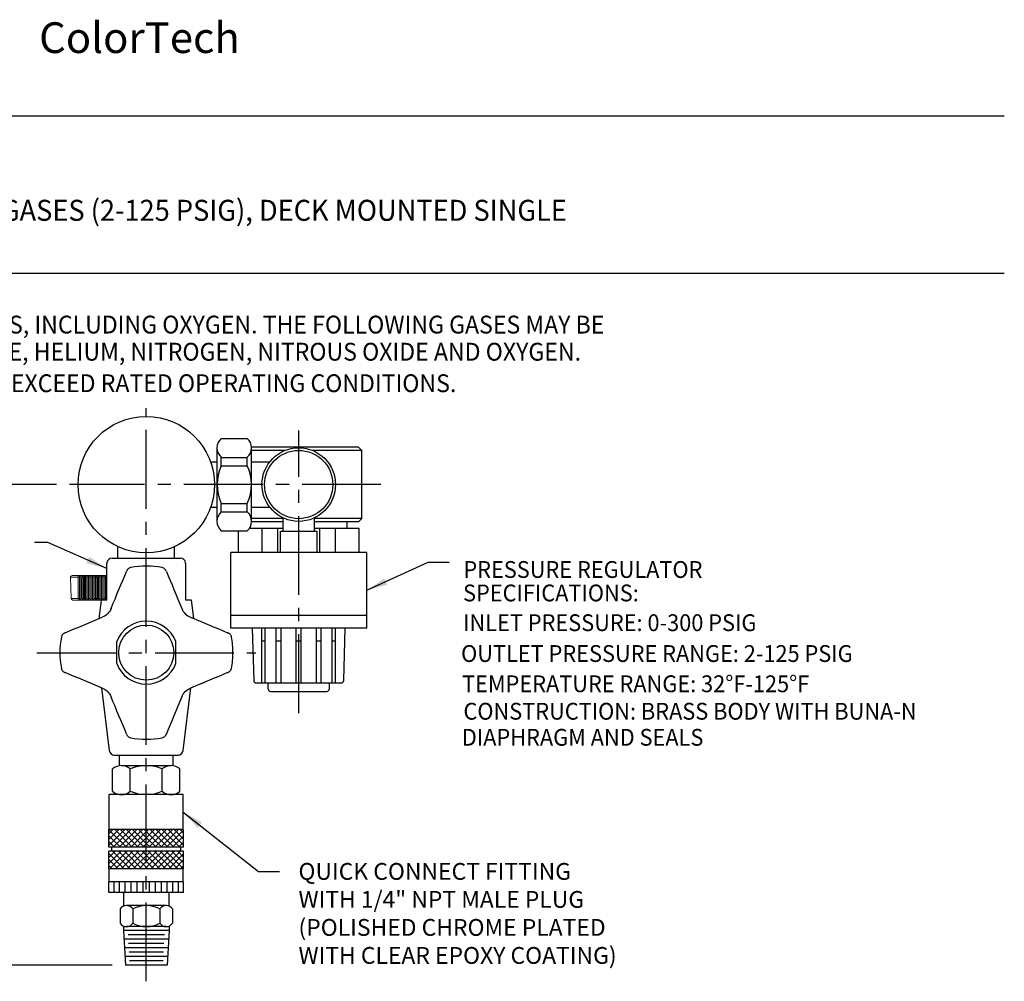
# Model space of a CAD drawing. Extents: x 1.6 to 20.6, y 0.9 to 26.
# Drawn here: x 8.9 to 20.6, y 13.9 to 25.3 of the extents above; entities that cross this region are included whole.
import ezdxf
from ezdxf.enums import TextEntityAlignment as Align

# ---------------------------------------------------------------- set-up
doc = ezdxf.new("R2010")
doc.units = 0
doc.header["$LTSCALE"] = 1.25
doc.header["$MEASUREMENT"] = 0
doc.linetypes.add('CENTER2', pattern=[1.125, 0.75, -0.125, 0.125, -0.125])
doc.layers.get('0').update_dxf_attribs({"linetype": 'CONTINUOUS'})
doc.layers.get('DEFPOINTS').update_dxf_attribs({"linetype": 'CONTINUOUS'})
for name, color, linetype in [('4', 4, 'CONTINUOUS'), ('BORDER', 7, 'CONTINUOUS'), ('CENTER', 1, 'CENTER2'), ('DIM', 7, 'CONTINUOUS')]:
    doc.layers.add(name, color=color, linetype=linetype)
doc.styles.add('PLATE', font='MyriadPro-Regular_0.ttf')
doc.styles.add('ROMAND', font='MyriadPro-Regular_0.ttf')
doc.styles.get("Standard").update_dxf_attribs({"font": 'MyriadPro-Regular_0.ttf'})
doc.dimstyles.new('DIMASZ', dxfattribs={"dimtxt": 0.08, "dimasz": 0.18, "dimexe": 0.18, "dimexo": 0.0625, "dimgap": 0.09, "dimtad": 0, "dimtih": 1, "dimtoh": 1, "dimdec": 3, "dimzin": 0, "dimdsep": 46, "dimtxsty": 'Standard', "dimcen": 0.09, "dimadec": 0, "dimazin": 0, "dimtfac": 1, "dimtdec": 3, "dimtofl": 0, "dimtmove": 2, "dimatfit": 3, "dimfxl": 1, "dimtolj": 1, "dimtzin": 0, "dimarcsym": 0})

# ---------------------------------------------------------------- blocks, each defined once
blk = doc.blocks.new('WTITLE')
for p, q in [((-7.7035, -0.8247), (-0.0785, -0.8247)), ((-7.7035, -1.5747), (-0.0785, -1.5747))]:
    blk.add_line(p, q)
at = {"color": 4, "insert": (-4.6747, -0.3802), "char_height": 0.14617, "attachment_point": 1}
blk.add_mtext_dynamic_manual_height_columns('ColorTech', width=1.82523, gutter_width=0.5, heights=[0], dxfattribs=at)
at = {"style": 'PLATE'}
for tag, p, height in [('PLATE1', (-7.7035, -1.0247), 0.14), ('DESC1', (-7.7035, -1.1847), 0.1), ('DESC1', (-7.7035, -1.3447), 0.1), ('DESC1', (-7.7035, -1.5047), 0.1), ('PLATE2', (-7.7035, -1.7747), 0.14), ('DESC2', (-7.7035, -1.9347), 0.1), ('DESC2', (-7.7035, -2.0947), 0.1), ('DESC2', (-7.7035, -2.2547), 0.1), ('DWG', (-4.331, -10.063), 0.14), ('REV', (-1.7936, -10.0611), 0.1)]:
    blk.add_attdef(tag, p, '', height=height, dxfattribs=at)
blk = doc.blocks.new('*X9')
at = {"color": 0}
for p, q in [((29.363, 12.534), (29.545, 12.716)), ((29.363, 12.604), (29.474, 12.716)), ((29.363, 12.675), (29.404, 12.716)), ((29.573, 12.5), (29.363, 12.71)), ((29.363, 12.463), (29.573, 12.673)), ((29.573, 12.571), (29.428, 12.716)), ((29.573, 12.641), (29.498, 12.716)), ((29.573, 12.712), (29.569, 12.716)), ((29.62, 12.508), (29.828, 12.716)), ((29.62, 12.579), (29.757, 12.716)), ((29.62, 12.649), (29.686, 12.716)), ((29.83, 12.455), (29.62, 12.665)), ((29.83, 12.526), (29.64, 12.716)), ((29.83, 12.597), (29.711, 12.716)), ((29.83, 12.667), (29.781, 12.716)), ((29.573, 12.429), (29.363, 12.639)), ((29.363, 12.392), (29.573, 12.602)), ((29.573, 12.359), (29.363, 12.569)), ((29.62, 12.437), (29.83, 12.647)), ((29.83, 12.384), (29.62, 12.594)), ((29.62, 12.366), (29.83, 12.576)), ((29.363, 12.322), (29.573, 12.532)), ((29.573, 12.288), (29.363, 12.498)), ((29.519, 12.271), (29.363, 12.427)), ((29.383, 12.271), (29.573, 12.461)), ((29.83, 12.314), (29.62, 12.524)), ((29.62, 12.296), (29.83, 12.506)), ((29.802, 12.271), (29.62, 12.453)), ((29.666, 12.271), (29.83, 12.435)), ((29.449, 12.271), (29.363, 12.356)), ((29.453, 12.271), (29.573, 12.39)), ((29.524, 12.271), (29.573, 12.319)), ((29.731, 12.271), (29.62, 12.382)), ((29.661, 12.271), (29.62, 12.312)), ((29.736, 12.271), (29.83, 12.364)), ((29.378, 12.271), (29.363, 12.286)), ((29.363, 12.109), (29.524, 12.271)), ((29.363, 12.18), (29.453, 12.271)), ((29.363, 12.251), (29.383, 12.271)), ((29.363, 12.039), (29.573, 12.249)), ((29.573, 12.005), (29.363, 12.215)), ((29.573, 12.076), (29.378, 12.271)), ((29.573, 12.146), (29.449, 12.271)), ((29.573, 12.217), (29.519, 12.271)), ((29.62, 12.225), (29.666, 12.271)), ((29.62, 12.154), (29.736, 12.271)), ((29.62, 12.084), (29.807, 12.271)), ((29.83, 12.031), (29.62, 12.241)), ((29.62, 12.013), (29.83, 12.223)), ((29.83, 12.102), (29.661, 12.271)), ((29.83, 12.172), (29.731, 12.271)), ((29.83, 12.243), (29.802, 12.271)), ((29.807, 12.271), (29.83, 12.294)), ((29.363, 11.968), (29.573, 12.178)), ((29.573, 11.934), (29.363, 12.144)), ((29.363, 11.897), (29.573, 12.107)), ((29.573, 11.864), (29.363, 12.074)), ((29.83, 11.96), (29.62, 12.17)), ((29.62, 11.942), (29.83, 12.152)), ((29.83, 11.889), (29.62, 12.099)), ((29.62, 11.871), (29.83, 12.081)), ((29.363, 11.827), (29.573, 12.037)), ((29.54, 11.826), (29.363, 12.003)), ((29.433, 11.826), (29.573, 11.966)), ((29.823, 11.826), (29.62, 12.029)), ((29.752, 11.826), (29.62, 11.958)), ((29.645, 11.826), (29.83, 12.011)), ((29.469, 11.826), (29.363, 11.932)), ((29.399, 11.826), (29.363, 11.862)), ((29.503, 11.826), (29.573, 11.895)), ((29.681, 11.826), (29.62, 11.887)), ((29.716, 11.826), (29.83, 11.94)), ((29.786, 11.826), (29.83, 11.869))]:
    blk.add_line(p, q, dxfattribs=at)

msp = doc.modelspace()

# ---------------------------------------------------------------- linework, layer by layer
for p, q in [((11.305, 20.348), (11.615, 20.348)), ((11.255, 19.361), (11.255, 20.236)), ((12.937, 20.244), (11.665, 20.244)), ((11.665, 19.361), (11.665, 20.236)), ((12.937, 20.244), (12.977, 20.204)), ((12.977, 19.394), (12.977, 20.204)), ((11.179, 20.068), (11.255, 20.068)), ((11.305, 20.123), (11.615, 20.123)), ((11.305, 20.023), (11.305, 20.123)), ((11.615, 20.023), (11.615, 20.123)), ((11.615, 20.079), (11.615, 20.123)), ((11.665, 20.069), (11.883, 20.069)), ((11.305, 20.023), (11.615, 20.023)), ((11.179, 19.528), (11.255, 19.528)), ((11.305, 19.573), (11.615, 19.573)), ((11.305, 19.473), (11.305, 19.573)), ((11.305, 19.473), (11.615, 19.473)), ((11.615, 19.473), (11.615, 19.573)), ((11.665, 19.529), (11.883, 19.529)), ((12.04, 19.354), (11.665, 19.354)), ((12.415, 19.241), (12.415, 19.403)), ((12.937, 19.354), (12.415, 19.354)), ((12.802, 19.279), (12.802, 19.354)), ((12.937, 19.354), (12.977, 19.394)), ((11.305, 19.248), (11.615, 19.248)), ((11.509, 18.991), (11.509, 19.248)), ((11.641, 19.279), (12.04, 19.279)), ((11.652, 19.279), (11.652, 19.3)), ((11.79, 18.991), (11.79, 19.279)), ((11.977, 18.991), (11.977, 19.279)), ((12.446, 19.241), (12.009, 19.241)), ((12.415, 19.279), (12.946, 19.279)), ((12.446, 18.991), (12.446, 19.241)), ((12.477, 18.991), (12.477, 19.279)), ((12.665, 18.991), (12.665, 19.279)), ((12.946, 18.991), (12.946, 19.279)), ((10.075, 18.923), (10.075, 19.059)), ((10.75, 18.923), (10.75, 19.059)), ((13.037, 18.991), (11.417, 18.991)), ((11.417, 18.091), (11.417, 18.991)), ((13.037, 18.091), (13.037, 18.991)), ((13.037, 18.241), (11.417, 18.241)), ((13.037, 18.091), (11.417, 18.091)), ((10.029, 16.579), (10.297, 16.579)), ((10.029, 16.579), (10.412, 16.579)), ((10.034, 16.579), (10.412, 16.579)), ((10.069, 16.579), (10.072, 16.579)), ((10.092, 16.453), (10.092, 16.579)), ((10.412, 16.579), (10.79, 16.579)), ((10.412, 16.579), (10.796, 16.579)), ((10.527, 16.579), (10.796, 16.579)), ((10.732, 16.453), (10.732, 16.579)), ((10.012, 16.149), (10.012, 16.414)), ((10.117, 16.454), (10.412, 16.454)), ((10.222, 16.149), (10.222, 16.414)), ((10.412, 16.454), (10.707, 16.454)), ((10.602, 16.149), (10.602, 16.414)), ((10.812, 16.149), (10.812, 16.414)), ((9.972, 15.692), (9.972, 16.109)), ((10.852, 16.109), (9.972, 16.109)), ((10.771, 16.109), (10.054, 16.109)), ((10.852, 15.692), (10.852, 16.109)), ((9.967, 15.482), (9.967, 15.692)), ((10.857, 15.692), (9.967, 15.692)), ((10.857, 15.482), (10.857, 15.692)), ((10.857, 15.482), (9.967, 15.482)), ((10.002, 15.435), (10.002, 15.482)), ((10.822, 15.435), (10.822, 15.482)), ((9.967, 15.225), (9.967, 15.435)), ((10.857, 15.435), (9.967, 15.435)), ((10.857, 15.225), (10.857, 15.435)), ((10.857, 15.225), (9.967, 15.225)), ((9.972, 15.069), (9.972, 15.225)), ((10.852, 15.069), (10.852, 15.225)), ((9.967, 14.944), (9.967, 15.069)), ((10.857, 15.069), (9.967, 15.069)), ((10.857, 14.944), (10.857, 15.069)), ((10.857, 14.944), (9.967, 14.944)), ((10.142, 14.944), (10.142, 14.782)), ((10.682, 14.944), (10.682, 14.782)), ((10.649, 14.788), (10.176, 14.788)), ((10.1, 14.748), (10.1, 14.578)), ((10.252, 14.748), (10.252, 14.578)), ((10.572, 14.748), (10.572, 14.578)), ((10.725, 14.748), (10.725, 14.578)), ((10.142, 14.545), (10.142, 14.493)), ((10.649, 14.538), (10.176, 14.538)), ((10.252, 14.538), (10.176, 14.538)), ((10.6, 14.538), (10.252, 14.538)), ((10.649, 14.538), (10.6, 14.538)), ((10.683, 14.545), (10.683, 14.493)), ((10.142, 14.493), (10.164, 14.079)), ((10.683, 14.493), (10.142, 14.493)), ((10.628, 14.442), (10.197, 14.442)), ((10.683, 14.493), (10.661, 14.079)), ((10.677, 14.39), (10.147, 14.39)), ((10.623, 14.338), (10.202, 14.338)), ((10.672, 14.286), (10.153, 14.286)), ((10.666, 14.183), (10.158, 14.183)), ((10.617, 14.234), (10.207, 14.234)), ((10.661, 14.079), (10.164, 14.079)), ((10.612, 14.131), (10.213, 14.131))]:
    msp.add_line(p, q)
at = {"color": 2}
for p, q in [((9.344, 19.799), (6.199, 19.799)), ((10.007, 14.079), (6.199, 14.079))]:
    msp.add_line(p, q, dxfattribs=at)
at = {"color": 7}
for p, q in [((12.04, 19.241), (12.04, 19.403)), ((12.009, 18.991), (12.009, 19.241))]:
    msp.add_line(p, q, dxfattribs=at)
at = {"color": 7, "linetype": 'Continuous'}
for p, q in [((10.006, 18.923), (10.412, 18.923)), ((10.412, 18.923), (10.819, 18.923)), ((9.944, 18.423), (9.944, 18.861)), ((10.881, 18.861), (10.881, 18.423)), ((9.874, 18.423), (9.847, 18.202)), ((9.944, 18.423), (9.874, 18.423)), ((10.95, 18.423), (10.881, 18.423)), ((10.977, 18.204), (10.95, 18.423)), ((9.881, 17.38), (9.972, 16.634)), ((10.852, 16.634), (10.944, 17.379)), ((11.039, 17.419), (11.101, 17.444))]:
    msp.add_line(p, q, dxfattribs=at)
at = {"color": 4}
for p, q in [((11.788, 17.941), (11.828, 17.941)), ((11.958, 17.941), (12.016, 17.941)), ((12.196, 17.941), (12.258, 17.941)), ((12.438, 17.941), (12.496, 17.941)), ((12.626, 17.941), (12.666, 17.941)), ((10.061, 17.669), (10.061, 17.93)), ((10.764, 17.669), (10.764, 17.93)), ((11.723, 17.438), (12.732, 17.438)), ((11.894, 17.338), (12.561, 17.338)), ((10.03, 14.944), (10.03, 15.069)), ((10.095, 14.944), (10.095, 15.069)), ((10.162, 14.944), (10.162, 15.069)), ((10.231, 14.944), (10.231, 15.069)), ((10.302, 14.944), (10.302, 15.069)), ((10.375, 14.944), (10.375, 15.069)), ((10.449, 14.944), (10.449, 15.069)), ((10.522, 14.944), (10.522, 15.069)), ((10.593, 14.944), (10.593, 15.069)), ((10.662, 14.944), (10.662, 15.069)), ((10.729, 14.944), (10.729, 15.069)), ((10.794, 14.944), (10.794, 15.069))]:
    msp.add_line(p, q, dxfattribs=at)
at = {"color": 7, "linetype": 'Continuous', "flags": 128}
for points in [[(9.944, 18.869), (9.944, 18.863), (9.944, 18.861)], [(9.993, 18.323), (10.016, 18.38), (10.04, 18.437), (10.063, 18.493), (10.086, 18.549), (10.109, 18.604), (10.132, 18.658), (10.155, 18.712), (10.177, 18.765)], [(10.228, 18.811), (10.218, 18.809), (10.209, 18.805), (10.201, 18.8), (10.195, 18.795), (10.19, 18.789), (10.186, 18.784), (10.184, 18.78), (10.182, 18.776), (10.18, 18.773), (10.177, 18.766), (10.177, 18.765)], [(10.65, 18.767), (10.648, 18.772), (10.646, 18.776), (10.644, 18.781), (10.638, 18.789), (10.631, 18.796), (10.622, 18.803), (10.611, 18.808), (10.601, 18.811)], [(10.651, 18.765), (10.674, 18.712), (10.696, 18.658), (10.719, 18.604), (10.742, 18.549), (10.765, 18.493), (10.788, 18.437), (10.812, 18.38), (10.835, 18.323)], [(10.881, 18.861), (10.881, 18.867), (10.88, 18.869)], [(9.993, 18.323), (9.985, 18.306), (9.975, 18.29), (9.964, 18.275), (9.951, 18.261), (9.938, 18.248), (9.922, 18.237), (9.906, 18.227), (9.889, 18.22)], [(10.835, 18.323), (10.843, 18.306), (10.853, 18.29), (10.864, 18.275), (10.877, 18.261), (10.891, 18.248), (10.906, 18.237), (10.922, 18.227), (10.939, 18.22)], [(9.448, 18.035), (9.5, 18.058), (9.554, 18.08), (9.608, 18.103), (9.663, 18.126), (9.719, 18.149), (9.775, 18.173), (9.832, 18.196), (9.889, 18.22)], [(10.937, 18.22), (11.053, 18.173), (11.109, 18.149), (11.165, 18.126), (11.22, 18.103), (11.274, 18.08), (11.328, 18.058), (11.38, 18.035)], [(9.445, 18.034), (9.44, 18.032), (9.436, 18.03), (9.431, 18.028), (9.424, 18.023), (9.416, 18.016), (9.409, 18.006), (9.404, 17.995), (9.401, 17.985)], [(11.427, 17.985), (11.425, 17.994), (11.421, 18.003), (11.416, 18.011), (11.41, 18.017), (11.405, 18.022), (11.4, 18.026), (11.395, 18.028), (11.392, 18.03), (11.389, 18.032), (11.382, 18.035), (11.381, 18.035)], [(9.401, 17.612), (9.403, 17.603), (9.407, 17.593), (9.412, 17.586), (9.418, 17.579), (9.423, 17.574), (9.428, 17.57), (9.433, 17.568), (9.436, 17.566), (9.439, 17.565), (9.446, 17.562), (9.447, 17.561)], [(11.383, 17.562), (11.388, 17.564), (11.392, 17.566), (11.397, 17.569), (11.404, 17.574), (11.412, 17.581), (11.419, 17.591), (11.424, 17.601), (11.427, 17.612)], [(9.889, 17.377), (9.832, 17.4), (9.775, 17.424), (9.719, 17.447), (9.663, 17.47), (9.608, 17.493), (9.554, 17.516), (9.5, 17.539), (9.448, 17.561)], [(11.38, 17.561), (11.328, 17.539), (11.274, 17.516), (11.22, 17.493), (11.165, 17.47), (11.109, 17.447), (11.053, 17.424), (10.996, 17.4), (10.939, 17.377)], [(9.889, 17.377), (9.906, 17.369), (9.922, 17.359), (9.938, 17.348), (9.951, 17.336), (9.964, 17.322), (9.975, 17.307), (9.985, 17.29), (9.993, 17.273)], [(10.835, 17.273), (10.843, 17.29), (10.853, 17.307), (10.864, 17.322), (10.877, 17.336), (10.891, 17.348), (10.906, 17.359), (10.922, 17.369), (10.939, 17.377)], [(10.177, 16.832), (10.155, 16.885), (10.132, 16.938), (10.109, 16.993), (10.086, 17.048), (10.063, 17.103), (10.04, 17.16), (10.016, 17.216), (9.993, 17.273)], [(10.835, 17.273), (10.812, 17.216), (10.788, 17.16), (10.765, 17.103), (10.742, 17.048), (10.719, 16.993), (10.696, 16.938), (10.674, 16.885), (10.651, 16.832)], [(10.178, 16.829), (10.18, 16.824), (10.182, 16.82), (10.185, 16.815), (10.19, 16.808), (10.197, 16.8), (10.206, 16.793), (10.217, 16.788), (10.227, 16.785)], [(10.601, 16.785), (10.61, 16.787), (10.619, 16.791), (10.627, 16.796), (10.633, 16.802), (10.638, 16.807), (10.642, 16.813), (10.644, 16.817), (10.646, 16.82), (10.648, 16.823), (10.651, 16.83), (10.651, 16.832)]]:
    msp.add_lwpolyline(points, dxfattribs=at)
for centre, radius in [((10.412, 19.798), 0.812), ((12.227, 19.799), 0.438), ((12.227, 19.799), 0.406)]:
    msp.add_circle(centre, radius)
at = {"color": 4}
msp.add_circle((10.412, 17.799), 0.328, dxfattribs=at)
for centre, radius, start, end in [((11.406, 20.236), 0.152, 132.075, 227.925), ((11.513, 20.236), 0.152, 312.075, 47.925), ((11.786, 19.798), 0.531, 154.9424, 205.0576), ((11.134, 19.798), 0.531, 334.9424, 25.0576), ((11.406, 19.361), 0.152, 132.075, 227.925), ((11.513, 19.361), 0.152, 312.075, 47.925), ((10.034, 16.642), 0.0625, 187, 270), ((10.79, 16.642), 0.0625, 270, 353), ((10.117, 16.297), 0.158, 48.2911, 131.7089), ((10.412, 15.983), 0.471, 90, 113.7773), ((10.412, 15.983), 0.471, 66.2227, 90), ((10.707, 16.297), 0.158, 48.2911, 131.7089), ((10.117, 16.267), 0.158, 228.2911, 311.7089), ((10.412, 16.581), 0.471, 246.2227, 293.7773), ((10.707, 16.267), 0.158, 228.2911, 311.7089), ((10.176, 14.696), 0.0927, 34.6379, 145.3621), ((10.412, 14.448), 0.34, 61.9275, 118.0725), ((10.649, 14.696), 0.0927, 34.6379, 145.3621), ((10.176, 14.631), 0.0927, 214.6379, 325.3621), ((10.412, 14.878), 0.34, 241.9275, 298.0725), ((10.649, 14.631), 0.0927, 214.6379, 325.3621)]:
    msp.add_arc(centre, radius, start, end)
at = {"color": 7, "linetype": 'Continuous'}
for centre, radius, start, end in [((10.006, 18.861), 0.062, 90.0966, 173.0028), ((10.819, 18.861), 0.062, 6.9972, 89.9034), ((10.414, 17.798), 1.03, 79.566, 100.4304), ((10.414, 17.798), 1.03, 169.5664, 190.4302), ((10.414, 17.798), 1.03, 0, 10.4305), ((10.414, 17.798), 1.03, 349.5679, 0), ((10.414, 17.798), 1.03, 259.567, 280.4301)]:
    msp.add_arc(centre, radius, start, end, dxfattribs=at)
at = {"color": 4}
for start, end in [(20.3641, 159.6359), (200.3641, 339.6359)]:
    msp.add_arc((10.412, 17.799), 0.375, start, end, dxfattribs=at)
at = {"layer": '4', "color": 4, "linetype": 'Continuous', "lineweight": 15}
for p, q in [((9.51, 18.695), (9.519, 18.444)), ((9.601, 18.695), (9.51, 18.695)), ((9.53, 18.716), (9.604, 18.716)), ((9.565, 18.716), (9.609, 18.716)), ((9.616, 18.695), (9.601, 18.695)), ((9.602, 18.444), (9.601, 18.695)), ((9.604, 18.716), (9.944, 18.716)), ((9.609, 18.716), (9.944, 18.716)), ((9.616, 18.695), (9.616, 18.444)), ((9.632, 18.708), (9.617, 18.708)), ((9.617, 18.708), (9.617, 18.431)), ((9.647, 18.695), (9.632, 18.695)), ((9.632, 18.444), (9.632, 18.695)), ((9.647, 18.695), (9.647, 18.444)), ((9.663, 18.708), (9.648, 18.708)), ((9.648, 18.708), (9.648, 18.431)), ((9.678, 18.695), (9.663, 18.695)), ((9.663, 18.444), (9.663, 18.695)), ((9.678, 18.695), (9.678, 18.444)), ((9.694, 18.708), (9.679, 18.708)), ((9.679, 18.708), (9.679, 18.431)), ((9.709, 18.695), (9.694, 18.695)), ((9.694, 18.444), (9.694, 18.695)), ((9.709, 18.695), (9.709, 18.444)), ((9.725, 18.708), (9.71, 18.708)), ((9.71, 18.708), (9.71, 18.431)), ((9.74, 18.695), (9.725, 18.695)), ((9.725, 18.444), (9.725, 18.695)), ((9.74, 18.695), (9.74, 18.444)), ((9.756, 18.708), (9.741, 18.708)), ((9.741, 18.708), (9.741, 18.431)), ((9.771, 18.695), (9.755, 18.695)), ((9.755, 18.444), (9.755, 18.695)), ((9.771, 18.695), (9.771, 18.444)), ((9.787, 18.708), (9.772, 18.708)), ((9.772, 18.708), (9.772, 18.431)), ((9.802, 18.695), (9.786, 18.695)), ((9.786, 18.444), (9.786, 18.695)), ((9.802, 18.695), (9.802, 18.444)), ((9.818, 18.708), (9.803, 18.708)), ((9.803, 18.708), (9.803, 18.431)), ((9.833, 18.695), (9.817, 18.695)), ((9.817, 18.444), (9.817, 18.695)), ((9.833, 18.695), (9.833, 18.444)), ((9.849, 18.708), (9.834, 18.708)), ((9.834, 18.708), (9.834, 18.431)), ((9.864, 18.695), (9.848, 18.695)), ((9.848, 18.444), (9.848, 18.695)), ((9.864, 18.695), (9.864, 18.444)), ((9.88, 18.708), (9.865, 18.708)), ((9.865, 18.708), (9.865, 18.431)), ((9.895, 18.695), (9.879, 18.695)), ((9.879, 18.444), (9.879, 18.695)), ((9.895, 18.695), (9.895, 18.444)), ((9.911, 18.708), (9.896, 18.708)), ((9.896, 18.708), (9.896, 18.431)), ((9.926, 18.695), (9.91, 18.695)), ((9.91, 18.444), (9.91, 18.695)), ((9.942, 18.708), (9.926, 18.708)), ((9.926, 18.708), (9.926, 18.431)), ((9.926, 18.695), (9.926, 18.444)), ((9.944, 18.695), (9.941, 18.695)), ((9.941, 18.444), (9.941, 18.695)), ((9.519, 18.444), (9.602, 18.444)), ((9.605, 18.425), (9.539, 18.425)), ((9.602, 18.444), (9.616, 18.444)), ((9.617, 18.431), (9.632, 18.431)), ((9.632, 18.444), (9.647, 18.444)), ((9.648, 18.431), (9.663, 18.431)), ((9.663, 18.444), (9.678, 18.444)), ((9.679, 18.431), (9.694, 18.431)), ((9.694, 18.444), (9.709, 18.444)), ((9.71, 18.431), (9.725, 18.431)), ((9.725, 18.444), (9.74, 18.444)), ((9.741, 18.431), (9.756, 18.431)), ((9.755, 18.444), (9.771, 18.444)), ((9.772, 18.431), (9.787, 18.431)), ((9.786, 18.444), (9.802, 18.444)), ((9.803, 18.431), (9.818, 18.431)), ((9.817, 18.444), (9.833, 18.444)), ((9.834, 18.431), (9.849, 18.431)), ((9.848, 18.444), (9.864, 18.444)), ((9.865, 18.431), (9.88, 18.431)), ((9.879, 18.444), (9.895, 18.444)), ((9.896, 18.431), (9.911, 18.431)), ((9.91, 18.444), (9.926, 18.444)), ((9.926, 18.431), (9.942, 18.431)), ((9.941, 18.444), (9.944, 18.444))]:
    msp.add_line(p, q, dxfattribs=at)
at = {"layer": '4', "color": 7, "linetype": 'Continuous', "lineweight": 15}
msp.add_line((9.944, 18.425), (9.605, 18.425), dxfattribs=at)
at = {"layer": '4'}
for p, q in [((11.673, 18.091), (11.691, 17.468)), ((11.788, 17.438), (11.788, 18.091)), ((11.828, 17.438), (11.828, 18.091)), ((11.958, 17.438), (11.958, 18.091)), ((12.016, 17.438), (12.016, 18.091)), ((12.196, 17.438), (12.196, 18.091)), ((12.258, 17.438), (12.258, 18.091)), ((12.438, 17.438), (12.438, 18.091)), ((12.496, 17.438), (12.496, 18.091)), ((12.626, 17.438), (12.626, 18.091)), ((12.666, 17.438), (12.666, 18.091)), ((12.763, 17.468), (12.781, 18.091)), ((11.862, 17.369), (11.862, 17.438)), ((12.592, 17.369), (12.592, 17.438))]:
    msp.add_line(p, q, dxfattribs=at)
at = {"layer": '4', "color": 4, "linetype": 'Continuous', "lineweight": 15}
for centre, radius, start, end in [((9.53, 18.696), 0.02, 90, 182), ((9.641, 18.7), 0.0405, 157.512, 187.3874), ((9.539, 18.445), 0.02, 182, 270), ((9.639, 18.44), 0.0371, 172.8574, 203.3214)]:
    msp.add_arc(centre, radius, start, end, dxfattribs=at)
at = {"layer": '4'}
for centre, start, end in [((11.723, 17.469), 181.6603, 270), ((12.732, 17.469), 270, 358.3397), ((11.894, 17.369), 180, 270), ((12.561, 17.369), 270, 0)]:
    msp.add_arc(centre, 0.0312, start, end, dxfattribs=at)
at = {"layer": '4', "color": 4, "linetype": 'Continuous', "lineweight": 15}
for centre, ratio, start_param, end_param in [((9.619, 18.696), 0.154363, 4.025414, 4.748148), ((9.634, 18.696), 0.119806, 4.02507, 4.747804), ((9.65, 18.696), 0.154363, 4.025414, 4.748148), ((9.665, 18.696), 0.119806, 4.02507, 4.747804), ((9.681, 18.696), 0.154363, 4.025414, 4.748148), ((9.696, 18.696), 0.119806, 4.02507, 4.747804), ((9.712, 18.696), 0.154363, 4.025414, 4.748148), ((9.727, 18.696), 0.119806, 4.02507, 4.747804), ((9.743, 18.696), 0.154363, 4.025414, 4.748148), ((9.758, 18.696), 0.119806, 4.02507, 4.747804), ((9.774, 18.696), 0.154363, 4.025414, 4.748148), ((9.789, 18.696), 0.119806, 4.02507, 4.747804), ((9.805, 18.696), 0.154363, 4.025414, 4.748148), ((9.82, 18.696), 0.119806, 4.02507, 4.747804), ((9.836, 18.696), 0.154363, 4.025414, 4.748148), ((9.851, 18.696), 0.119806, 4.02507, 4.747804), ((9.867, 18.696), 0.154363, 4.025414, 4.748148), ((9.882, 18.696), 0.119806, 4.02507, 4.747804), ((9.898, 18.696), 0.154363, 4.025414, 4.748148), ((9.913, 18.696), 0.119806, 4.02507, 4.747804), ((9.929, 18.696), 0.154363, 4.025414, 4.748148), ((9.944, 18.696), 0.119806, 4.02507, 4.747804), ((9.619, 18.445), 0.154363, 4.748148, 5.470882), ((9.634, 18.445), 0.119806, 4.747804, 5.470538), ((9.65, 18.445), 0.154363, 4.748148, 5.470882), ((9.665, 18.445), 0.119806, 4.747804, 5.470538), ((9.681, 18.445), 0.154363, 4.748148, 5.470882), ((9.696, 18.445), 0.119806, 4.747804, 5.470538), ((9.712, 18.445), 0.154363, 4.748148, 5.470882), ((9.727, 18.445), 0.119806, 4.747804, 5.470538), ((9.743, 18.445), 0.154363, 4.748148, 5.470882), ((9.758, 18.445), 0.119806, 4.747804, 5.470538), ((9.774, 18.445), 0.154363, 4.748148, 5.470882), ((9.789, 18.445), 0.119806, 4.747804, 5.470538), ((9.805, 18.445), 0.154363, 4.748148, 5.470882), ((9.82, 18.445), 0.119806, 4.747804, 5.470538), ((9.836, 18.445), 0.154363, 4.748148, 5.470882), ((9.851, 18.445), 0.119806, 4.747804, 5.470538), ((9.867, 18.445), 0.154363, 4.748148, 5.470882), ((9.882, 18.445), 0.119806, 4.747804, 5.470538), ((9.898, 18.445), 0.154363, 4.748148, 5.470882), ((9.913, 18.445), 0.119806, 4.747804, 5.470538), ((9.929, 18.445), 0.154363, 4.748148, 5.470882), ((9.944, 18.445), 0.119806, 4.747804, 5.470538)]:
    msp.add_ellipse(centre, major_axis=(-0.0001, -0.02), ratio=ratio, start_param=start_param, end_param=end_param, dxfattribs=at)
at = {"layer": 'CENTER'}
for p, q in [((10.412, 13.887), (10.412, 20.709)), ((12.227, 17.08), (12.227, 20.442)), ((13.205, 19.799), (9.5, 19.799)), ((12.227, 19.366), (12.227, 19.361))]:
    msp.add_line(p, q, dxfattribs=at)
at = {"layer": 'CENTER', "linetype": 'CENTER2'}
msp.add_line((9.111, 17.798), (11.717, 17.798), dxfattribs=at)
at = {"layer": 'DEFPOINTS', "color": 0, "linetype": 'ByBlock'}
for p in [(12.937, 20.244), (9.6, 19.798), (10.412, 19.798), (10.412, 17.549), (10.092, 16.453), (10.092, 16.453), (10.117, 16.454), (10.117, 16.454), (10.117, 16.454), (10.117, 16.454), (10.117, 16.454)]:
    msp.add_point(p, dxfattribs=at)
at = {"layer": 'DIM'}
for p, q in [((12.062, 20.204), (11.661, 20.204)), ((12.977, 20.204), (12.393, 20.204)), ((12.04, 19.394), (11.661, 19.394)), ((12.977, 19.394), (12.415, 19.394))]:
    msp.add_line(p, q, dxfattribs=at)

# ---------------------------------------------------------------- block references
at = {"layer": '4', "rotation": 90}
msp.add_blockref('*X9', (22.683, -14.137), dxfattribs=at)
at = {"layer": 'BORDER'}
ref = msp.add_blockref('WTITLE', (20.823, 26.251), dxfattribs=dict(at, xscale=2.5, yscale=2.5, zscale=2.5))
ref.add_attrib('DESC1', 'PRESSURE REGULATOR FIXTURE, HIGH PURITY GASES (2-125 PSIG), DECK MOUNTED SINGLE', (1.564, 22.938), dxfattribs={"layer": '0', "height": 0.25, "style": 'PLATE', "width": 0.95})

# ---------------------------------------------------------------- texts
at = {"insert": (12.224, 15.295), "char_height": 0.2, "attachment_point": 1, "style": 'ROMAND'}
msp.add_mtext('QUICK CONNECT FITTING\\PWITH 1/4" NPT MALE PLUG\\P(POLISHED CHROME PLATED\\PWITH CLEAR EPOXY COATING)', dxfattribs=at)
at = {"layer": 'DIM', "style": 'ROMAND', "width": 0.95}
for s, height, p in [('THIS FIXTURE IS FOR USE ON HIGH PURITY GAS SYSTEMS, INCLUDING OXYGEN. THE FOLLOWING GASES MAY BE', 0.21218, (1.67, 21.809)), ('USED WITH THIS FIXTURE: AIR, ARGON, CARBON DIOXIDE, HELIUM, NITROGEN, NITROUS OXIDE AND OXYGEN.', 0.21218, (1.654, 21.486)), (' DO NOT USE WHERE PRESSURE OR TEMPERATURE CAN EXCEED RATED OPERATING CONDITIONS.', 0.21218, (1.6, 21.111)), ('PRESSURE REGULATOR', 0.2, (14.187, 18.888)), ('%%uSPECIFICATIONS:', 0.2, (14.183, 18.609)), ('INLET PRESSURE: 0-300 PSIG', 0.2, (14.184, 18.255)), ('OUTLET PRESSURE RANGE: 2-125 PSIG', 0.2, (14.16, 17.888)), ('TEMPERATURE RANGE: 32%%DF-125%%dF', 0.2, (14.171, 17.528)), ('CONSTRUCTION: BRASS BODY WITH BUNA-N', 0.2, (14.188, 17.201)), ('DIAPHRAGM AND SEALS', 0.2, (14.169, 16.891))]:
    msp.add_text(s, height=height, dxfattribs=at).set_placement(p, align=Align.TOP_LEFT)

# ---------------------------------------------------------------- leaders
msp.add_leader([(9.944, 18.8), (9.241, 19.111), (9.082, 19.111)], dimstyle='DIMASZ', override={"dimscale": 2.5, "dimasz": 0.1, "dimexe": 0.1, "dimdec": 4, "dimclrd": 2, "dimclre": 2, "dimclrt": 256, "dimtdec": 4, "dimtmove": 0})
at = {"color": 2, "annotation_type": 0, "has_hookline": 1, "hookline_direction": 0}
msp.add_leader([(13.037, 18.541), (13.768, 18.874), (14.018, 18.874)], dimstyle='DIMASZ', override={"dimscale": 2.5, "dimasz": 0.1, "dimexe": 0.1, "dimdec": 4, "dimclrd": 2, "dimclre": 2, "dimclrt": 256, "dimtdec": 4}, dxfattribs=at)
at = {"annotation_type": 0, "has_hookline": 1, "hookline_direction": 0, "text_width": 3.713}
msp.add_leader([(10.852, 15.901), (11.749, 15.195), (11.999, 15.195)], dimstyle='DIMASZ', override={"dimscale": 2.5, "dimasz": 0.1, "dimexe": 0.1, "dimdec": 4, "dimclrd": 2, "dimclre": 2, "dimclrt": 256, "dimtdec": 4, "dimtmove": 0}, dxfattribs=at)

doc.saveas('drawing.dxf')
